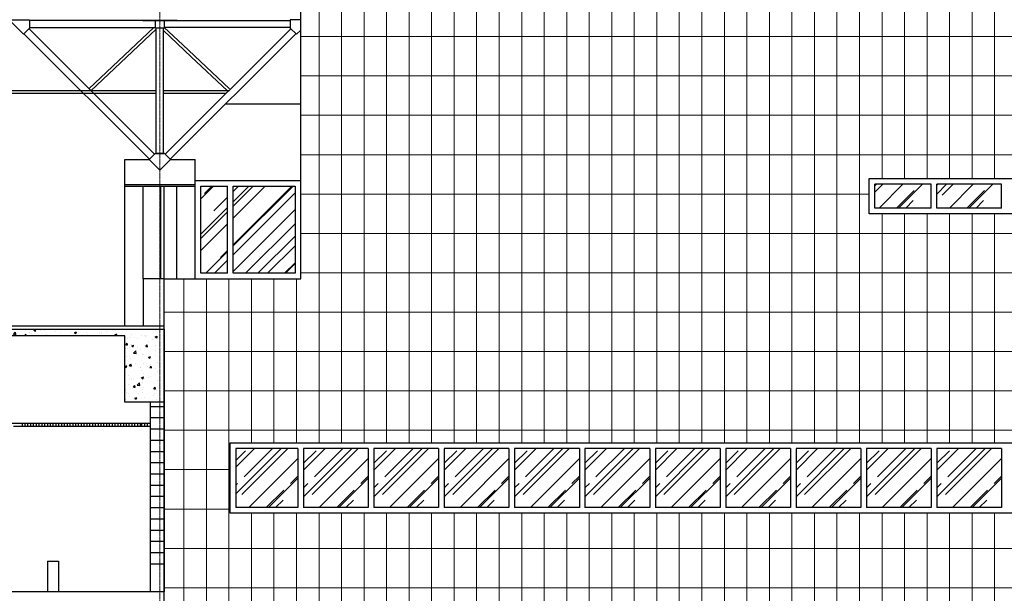
# Model space of a CAD drawing. Units: centimetres. Extents: x 78233 to 181930, y -43177 to -11505.
# Drawn here: x 129577 to 131326, y -19054 to -18034 of the extents above; entities that cross this region are included whole.
import ezdxf

# ---------------------------------------------------------------- set-up
doc = ezdxf.new("R2010")
doc.units = ezdxf.units.CM
doc.header["$LTSCALE"] = 0.7
doc.linetypes.add('ACAD_ISO04W100', pattern=[30.5, 24, -3, 0.5, -3])
doc.linetypes.add('Grid Line', pattern=[2.2225, 1.27, -0.3175, 0.3175, -0.3175])
for name, color, linetype in [('A-COB', 3, 'Continuous'), ('A-PISO', 3, 'Continuous'), ('EIXO', 1, 'ACAD_ISO04W100'), ('EXT_ELEVAÇÃO 01', 4, 'Continuous'), ('EXT_ESQUADRIA EXISTENTE', 2, 'Continuous'), ('EXT_ESQUADRIAS', 1, 'Continuous'), ('EXT_ESTRUTURA', 1, 'Continuous'), ('EXT_HACHURA PILAR', 251, 'Continuous'), ('EXT_HACHURA VIDRO', 252, 'Continuous')]:
    doc.layers.add(name, color=color, linetype=linetype)
doc.layers.add('AMP_HACHURA VIDRO', color=251, linetype='Continuous', lineweight=0)
doc.layers.add('MALHA', color=251, linetype='Continuous', lineweight=9)
doc.layers.add('EXT_GRANITO', color=7, linetype='Continuous', lineweight=0, true_color=0xffbd7a)
pattern_1 = [(45, (14941.705, 6061.37), (42.4264, 113.1371), [750, -100, 250, -50]), (45, (14971.05, 6126.07), (-82.37794, 11.66726), [150, -16.5, 300, -37.5]), (45, (14929.33, 6109.098), (160.15969, 207.53584), [400, -70, 200, -50])]

# ---------------------------------------------------------------- blocks, each defined once
blk = doc.blocks.new('*X73')
at = {"color": 0}
for p, q in [((13417.7, 9274), (13417.7, 9274)), ((13433.7, 9268.7), (13437.2, 9270)), ((13436.2, 9267), (13437.2, 9270)), ((13442.5, 9272), (13442.5, 9272)), ((13444.4, 9272.9), (13444.4, 9272.9)), ((13445.9, 9271.6), (13445.9, 9271.6)), ((13471.1, 9271.8), (13471.1, 9271.8)), ((13473.5, 9270.8), (13473.5, 9270.8)), ((13497.8, 9270.6), (13497.8, 9270.6)), ((13499.2, 9274.4), (13499.2, 9274.4)), ((13512.8, 9271.1), (13512.8, 9271.1)), ((13524.5, 9269.5), (13524.5, 9269.5)), ((13542.3, 9268.3), (13546.2, 9272.4)), ((13546.8, 9267.6), (13546.2, 9272.4)), ((13590.3, 9272.6), (13590.3, 9272.6)), ((13600.7, 9271.4), (13600.7, 9271.4)), ((13602.9, 9274.2), (13602.9, 9274.2)), ((13621.7, 9275.2), (13621.9, 9275.1)), ((13621.9, 9275.1), (13622, 9275.2)), ((13626.7, 9275.1), (13626.7, 9275.1)), ((13648.5, 9273.6), (13648.5, 9273.6)), ((13691.3, 9272.8), (13694.8, 9274.1)), ((13691.3, 9272.8), (13693.8, 9271.1)), ((13693.8, 9271.1), (13694.8, 9274.1)), ((13703.3, 9269.5), (13703.3, 9269.5)), ((13708.8, 9272.4), (13711.2, 9275.2)), ((13708.8, 9272.4), (13711.8, 9272.1)), ((13711.8, 9272.1), (13711.2, 9275.2)), ((13715.8, 9271.1), (13715.8, 9271.1)), ((13728.7, 9272.5), (13728.7, 9272.5)), ((13734.7, 9273.6), (13734.7, 9273.6)), ((13744.7, 9269.2), (13747.1, 9272.1)), ((13747.7, 9269), (13747.1, 9272.1)), ((13763.1, 9268.8), (13766.6, 9270.1)), ((13765.6, 9267.1), (13766.6, 9270.1)), ((13821.4, 9273.8), (13821.4, 9273.8)), ((13830.2, 9269.5), (13830.2, 9269.5)), ((13847.6, 9270.5), (13847.6, 9270.5)), ((13856.2, 9273.3), (13856.2, 9273.3)), ((13858.6, 9275.2), (13860.3, 9275)), ((13860.3, 9275), (13860.3, 9275.2)), ((13879.2, 9274.6), (13879.2, 9274.6)), ((13891.7, 9272.8), (13891.7, 9272.8)), ((13909.2, 9267.4), (13913.1, 9271.4)), ((13913.7, 9266.7), (13913.1, 9271.4)), ((13951.3, 9275.2), (13951.3, 9275.2)), ((13951.3, 9275.2), (13951.4, 9275.2)), ((13958.1, 9270.6), (13958.1, 9270.6)), ((13983.4, 9273.8), (13983.4, 9273.8)), ((13992.1, 9271.5), (13992.1, 9271.5)), ((13998.3, 9270.3), (13998.3, 9270.3)), ((14004.6, 9273.2), (14004.6, 9273.2)), ((14014.7, 9274.8), (14014.7, 9274.8)), ((14020.7, 9272.9), (14024.2, 9274.2)), ((14020.7, 9272.9), (14023.2, 9271.2)), ((14023.2, 9271.2), (14024.2, 9274.2)), ((14041.4, 9273.6), (14041.4, 9273.6)), ((14068.1, 9272.5), (14068.1, 9272.5)), ((14085.6, 9271.4), (14085.6, 9271.4)), ((14092.6, 9268.9), (14096.1, 9270.2)), ((14094.8, 9271.4), (14094.8, 9271.4)), ((14095.1, 9267.2), (14096.1, 9270.2)), ((14099.1, 9275.2), (14099.3, 9275.2)), ((14099.4, 9275.2), (14099.3, 9275.2)), ((14111.3, 9274.9), (14111.3, 9274.9)), ((14117.5, 9270), (14117.5, 9270)), ((14121.5, 9270.2), (14121.5, 9270.2)), ((14132.2, 9272.3), (14134.6, 9275.2)), ((14132.2, 9272.3), (14135.2, 9272.1)), ((14135.2, 9272.1), (14134.6, 9275.2)), ((14136.5, 9272.5), (14136.5, 9272.5)), ((14168.1, 9269.2), (14170.5, 9272.1)), ((14171.1, 9268.9), (14170.5, 9272.1)), ((14171.2, 9270.5), (14171.2, 9270.5)), ((14212.9, 9271.9), (14212.9, 9271.9)), ((14222.8, 9274.7), (14223.3, 9275.2)), ((14222.8, 9274.7), (14227.2, 9274)), ((14227.2, 9274), (14227.1, 9275.2)), ((14241.5, 9269.6), (14241.5, 9269.6)), ((14249.4, 9269.4), (14249.4, 9269.4)), ((14270.7, 9274.6), (14270.7, 9274.6)), ((14276.1, 9266.4), (14280, 9270.5)), ((14280.6, 9265.7), (14280, 9270.5)), ((14280.9, 9273.6), (14280.9, 9273.6)), ((14293.5, 9275.2), (14293.5, 9275.2)), ((14315.1, 9269.5), (14315.1, 9269.5)), ((14340.8, 9273), (14340.8, 9273)), ((14350.1, 9273), (14353.6, 9274.3)), ((14350.1, 9273), (14352.6, 9271.3)), ((14352.6, 9271.3), (14353.6, 9274.3)), ((14377.2, 9272.1), (14377.2, 9272.1)), ((14393.9, 9270.4), (14393.9, 9270.4)), ((14406.4, 9272.1), (14406.4, 9272.1)), ((14422, 9269), (14425.5, 9270.3)), ((14424.5, 9267.3), (14425.5, 9270.3)), ((14425.3, 9274.6), (14425.3, 9274.6)), ((14442.3, 9270), (14442.3, 9270)), ((14468.3, 9273.8), (14468.3, 9273.8)), ((14488.9, 9274.3), (14488.9, 9274.3)), ((14515.6, 9273.2), (14515.6, 9273.2)), ((14522.1, 9275.2), (14522.8, 9275.2)), ((14522.8, 9275.2), (14522.8, 9275.2)), ((14538.2, 9271.5), (14538.2, 9271.5)), ((14542.3, 9272), (14542.3, 9272)), ((14550.1, 9272.3), (14550.1, 9272.3)), ((14555.6, 9272.3), (14558.1, 9275.2)), ((14555.6, 9272.3), (14558.6, 9272)), ((14558.6, 9272), (14558.1, 9275.2)), ((14569, 9270.9), (14569, 9270.9)), ((14570.3, 9271.1), (14570.3, 9271.1)), ((14589.7, 9273.8), (14591.1, 9275.2)), ((14589.7, 9273.8), (14594.1, 9273.1)), ((14591.5, 9269.2), (14593.9, 9272)), ((14594.1, 9273.1), (14593.9, 9275.2)), ((14594.5, 9268.9), (14593.9, 9272)), ((14595.5, 9274.3), (14595.5, 9274.3)), ((14595.7, 9269.8), (14595.7, 9269.8)), ((14620.4, 9271.3), (14620.4, 9271.3)), ((14638.5, 9274.2), (14638.5, 9274.2)), ((14643.1, 9265.5), (14646.9, 9269.5)), ((14647.5, 9264.8), (14647, 9269.5)), ((14665.2, 9273.1), (14665.2, 9273.1)), ((14679.6, 9273.1), (14683.1, 9274.4)), ((14679.6, 9273.1), (14682.1, 9271.4)), ((14682.1, 9271.4), (14683.1, 9274.4)), ((14682.7, 9272.5), (14682.7, 9272.5)), ((14691.9, 9272), (14691.9, 9272)), ((14695.2, 9274.1), (14695.2, 9274.1)), ((14697.8, 9271.9), (14697.8, 9271.9)), ((14718.6, 9270.9), (14718.6, 9270.9)), ((14745.3, 9269.7), (14745.3, 9269.7)), ((14751.4, 9269.1), (14754.9, 9270.4)), ((14753.9, 9267.4), (14754.9, 9270.4)), ((14756.2, 9273.8), (14756.2, 9273.8)), ((14808.1, 9271), (14808.1, 9271)), ((14825, 9272.5), (14825, 9272.5)), ((14827.1, 9273.5), (14827.1, 9273.5)), ((13413.3, 9267), (13413.3, 9267)), ((13414.4, 9267.4), (13414.4, 9267.4)), ((13422.3, 9263.9), (13422.3, 9263.9)), ((13425.3, 9256), (13425.3, 9256)), ((13426.9, 9269.1), (13426.9, 9269.1)), ((13428.3, 9267.3), (13428.3, 9267.3)), ((13428.8, 9259.9), (13431.2, 9262.7)), ((13428.8, 9259.9), (13431.8, 9259.6)), ((13431.8, 9259.6), (13431.3, 9262.7)), ((13433.7, 9268.7), (13436.2, 9267)), ((13447.5, 9267.1), (13447.5, 9267.1)), ((13454.5, 9261), (13454.5, 9261)), ((13455, 9266.2), (13455, 9266.2)), ((13464.3, 9256), (13464.3, 9256)), ((13464.7, 9256.7), (13465.7, 9258)), ((13464.7, 9256.7), (13465.7, 9256.6)), ((13481.7, 9265), (13481.7, 9265)), ((13483.6, 9266), (13483.6, 9266)), ((13505.5, 9264.7), (13509, 9266)), ((13505.5, 9264.7), (13507.7, 9263.2)), ((13508.1, 9263.2), (13509, 9266)), ((13508.4, 9263.9), (13508.4, 9263.9)), ((13527.3, 9264.3), (13527.3, 9264.3)), ((13539.8, 9265.9), (13539.8, 9265.9)), ((13542.3, 9268.3), (13546.8, 9267.6)), ((13549.8, 9264.7), (13549.8, 9264.7)), ((13551.2, 9268.4), (13551.2, 9268.4)), ((13558.8, 9268.4), (13558.8, 9268.4)), ((13575.5, 9268.2), (13575.5, 9268.2)), ((13577.9, 9267.3), (13577.9, 9267.3)), ((13590.2, 9263.6), (13590.2, 9263.6)), ((13598.7, 9263.2), (13599.6, 9264.1)), ((13599.7, 9263.2), (13599.6, 9264.1)), ((13604.6, 9266.1), (13604.6, 9266.1)), ((13619.4, 9268.6), (13619.4, 9268.6)), ((13631.3, 9265), (13631.3, 9265)), ((13658, 9263.9), (13658, 9263.9)), ((13671.7, 9265.3), (13671.7, 9265.3)), ((13677, 9265.2), (13677, 9265.2)), ((13703, 9269), (13703, 9269)), ((13744.7, 9269.2), (13747.7, 9269)), ((13763.1, 9268.8), (13765.6, 9267.1)), ((13763.1, 9263.8), (13763.1, 9263.8)), ((13780.5, 9266.1), (13782.9, 9269)), ((13780.5, 9266.1), (13783.5, 9265.8)), ((13783.5, 9265.8), (13782.9, 9269)), ((13792.3, 9268.8), (13792.3, 9268.8)), ((13804.9, 9266.3), (13804.9, 9266.3)), ((13816.2, 9266.3), (13816.2, 9266.3)), ((13816.6, 9263.2), (13818.8, 9265.8)), ((13819.3, 9263.2), (13818.8, 9265.8)), ((13828.7, 9268), (13828.7, 9268)), ((13835, 9264.8), (13838.5, 9266.1)), ((13835, 9264.8), (13837.3, 9263.2)), ((13837.5, 9263.2), (13838.5, 9266.1)), ((13862.6, 9267.8), (13862.6, 9267.8)), ((13906.5, 9263.3), (13906.5, 9263.3)), ((13909.2, 9267.4), (13913.7, 9266.7)), ((13932.5, 9267.1), (13932.5, 9267.1)), ((13941.6, 9264.9), (13941.6, 9264.9)), ((13960.5, 9267.4), (13960.5, 9267.4)), ((13969.1, 9265.3), (13969.1, 9265.3)), ((14034.4, 9264.4), (14034.4, 9264.4)), ((14059.7, 9267.6), (14059.7, 9267.6)), ((14073.4, 9264.2), (14073.4, 9264.2)), ((14092.6, 9268.9), (14095, 9267.2)), ((14105, 9268.4), (14105, 9268.4)), ((14142, 9265.5), (14142, 9265.5)), ((14148.1, 9269.1), (14148.1, 9269.1)), ((14161.9, 9265.2), (14161.9, 9265.2)), ((14164.4, 9264.9), (14167.9, 9266.2)), ((14164.4, 9264.9), (14166.8, 9263.2)), ((14166.9, 9263.2), (14167.9, 9266.2)), ((14168.1, 9269.2), (14171.1, 9268.9)), ((14174.8, 9268), (14174.8, 9268)), ((14187.6, 9268.7), (14187.6, 9268.7)), ((14201.5, 9266.9), (14201.5, 9266.9)), ((14203.9, 9266.1), (14206.4, 9268.9)), ((14203.9, 9266.1), (14206.9, 9265.8)), ((14206.9, 9265.8), (14206.4, 9268.9)), ((14212.3, 9264.6), (14212.3, 9264.6)), ((14217.9, 9265.3), (14217.9, 9265.3)), ((14228.2, 9265.7), (14228.2, 9265.7)), ((14230.4, 9266.9), (14230.4, 9266.9)), ((14240.1, 9263.2), (14242.2, 9265.8)), ((14242.7, 9263.2), (14242.2, 9265.8)), ((14254.9, 9264.6), (14254.9, 9264.6)), ((14276.1, 9266.4), (14280.6, 9265.7)), ((14281.6, 9263.5), (14281.6, 9263.5)), ((14289.2, 9265.7), (14289.2, 9265.7)), ((14343.3, 9263.8), (14343.3, 9263.8)), ((14348.1, 9267.1), (14348.1, 9267.1)), ((14362.3, 9266.3), (14362.3, 9266.3)), ((14391.4, 9263.3), (14391.4, 9263.3)), ((14417.1, 9266.8), (14417.1, 9266.8)), ((14422, 9269), (14424.5, 9267.3)), ((14493.9, 9265), (14497.4, 9266.3)), ((14493.9, 9265), (14496.3, 9263.3)), ((14496.3, 9263.3), (14497.4, 9266.3)), ((14506.8, 9267.3), (14506.8, 9267.3)), ((14518.6, 9263.9), (14518.6, 9263.9)), ((14519.3, 9269), (14519.3, 9269)), ((14521, 9267.3), (14521, 9267.3)), ((14544.6, 9267.6), (14544.6, 9267.6)), ((14591.3, 9266.3), (14591.3, 9266.3)), ((14591.5, 9269.2), (14594.5, 9268.9)), ((14619.7, 9264.2), (14619.7, 9264.2)), ((14622.4, 9268.6), (14622.4, 9268.6)), ((14627.4, 9266), (14629.8, 9268.9)), ((14627.4, 9266), (14630.4, 9265.8)), ((14630.4, 9265.8), (14629.8, 9268.9)), ((14632.2, 9265.8), (14632.2, 9265.8)), ((14643.1, 9265.5), (14647.5, 9264.8)), ((14646.6, 9265), (14646.6, 9265)), ((14649.1, 9267.5), (14649.1, 9267.5)), ((14651.1, 9268.3), (14651.1, 9268.3)), ((14663.5, 9263.2), (14665.6, 9265.8)), ((14666.1, 9263.2), (14665.6, 9265.7)), ((14671.8, 9268.2), (14671.8, 9268.2)), ((14675.8, 9266.4), (14675.8, 9266.4)), ((14697.8, 9263.8), (14697.8, 9263.8)), ((14702.5, 9265.3), (14702.5, 9265.3)), ((14727, 9268.8), (14727, 9268.8)), ((14729.1, 9264.1), (14729.1, 9264.1)), ((14751.4, 9269.1), (14753.9, 9267.4)), ((14764, 9265.2), (14764, 9265.2)), ((14772, 9268.6), (14772, 9268.6)), ((14774.1, 9265.7), (14774.1, 9265.7)), ((14795.6, 9269.4), (14795.6, 9269.4)), ((14798.7, 9267.5), (14798.7, 9267.5)), ((14799.7, 9269.3), (14799.7, 9269.3)), ((14823.3, 9265.1), (14826.8, 9266.4)), ((14823.3, 9265.1), (14825.8, 9263.4)), ((14825.4, 9266.3), (14825.4, 9266.3)), ((14825.8, 9263.4), (14826.8, 9266.4)), ((14841.6, 9259), (14841.6, 9259)), ((14845.5, 9257.9), (14845.5, 9257.9)), ((14850.4, 9259.6), (14850.4, 9259.6)), ((14852.1, 9265.2), (14852.1, 9265.2)), ((14858, 9259.6), (14858, 9259.6)), ((14862.6, 9258.5), (14862.6, 9258.5)), ((14870.7, 9264), (14870.7, 9264)), ((14876, 9263.1), (14876, 9263.1)), ((14876.9, 9262.1), (14876.9, 9262.1)), ((14878.8, 9264.1), (14878.8, 9264.1)), ((14882.7, 9253), (14882.7, 9253)), ((14889.3, 9257.4), (14889.3, 9257.4)), ((14895.1, 9261.1), (14898.6, 9262.4)), ((14895.1, 9261.1), (14897.6, 9259.4)), ((14897.6, 9259.4), (14898.7, 9262.4)), ((13413.8, 9249.3), (13413.8, 9249.3)), ((13421.7, 9247.2), (13421.7, 9247.2)), ((13432.7, 9251.8), (13432.7, 9251.8)), ((13434.5, 9247.5), (13434.5, 9247.5)), ((13444.4, 9238.5), (13444.4, 9238.5)), ((13446.9, 9250.4), (13446.9, 9250.4)), ((13451.1, 9236.3), (13451.1, 9236.3)), ((13461.2, 9246.3), (13461.2, 9246.3)), ((13463.5, 9248.5), (13465.7, 9249.4)), ((13463.5, 9248.5), (13465.7, 9247.1)), ((13463.6, 9237.9), (13463.6, 9237.9)), ((14842.1, 9239.8), (14842.1, 9239.8)), ((14842.5, 9247.2), (14845, 9250.1)), ((14842.5, 9247.2), (14845.5, 9246.9)), ((14844.9, 9239.9), (14844.9, 9239.9)), ((14845.5, 9246.9), (14845, 9250.1)), ((14849.7, 9242.9), (14849.7, 9242.9)), ((14853.1, 9245), (14856.6, 9246.3)), ((14853.1, 9245), (14855.6, 9243.3)), ((14853.5, 9248), (14853.5, 9248)), ((14855.6, 9243.3), (14856.6, 9246.3)), ((14856.5, 9232.4), (14860.4, 9236.4)), ((14861, 9231.7), (14860.4, 9236.4)), ((14863.8, 9242.4), (14863.8, 9242.4)), ((14868.8, 9238.7), (14868.8, 9238.7)), ((14875.4, 9246.4), (14875.4, 9246.4)), ((14878.4, 9244.1), (14880.8, 9246.9)), ((14878.4, 9244.1), (14881.4, 9243.8)), ((14881.4, 9243.8), (14880.8, 9246.9)), ((14895.4, 9246.5), (14895.4, 9246.5)), ((14895.5, 9237.5), (14895.5, 9237.5)), ((13415.3, 9233.5), (13415.3, 9233.5)), ((13419.5, 9232.1), (13419.5, 9232.1)), ((13421.1, 9230.6), (13421.1, 9230.6)), ((13421.5, 9232.4), (13425, 9233.8)), ((13421.5, 9232.4), (13424, 9230.7)), ((13424, 9230.7), (13425, 9233.7)), ((13424.8, 9221.9), (13424.8, 9221.9)), ((13435.8, 9222.3), (13438.2, 9225.1)), ((13435.8, 9222.3), (13438.8, 9222)), ((13438.8, 9222), (13438.2, 9225.1)), ((13442.2, 9227.9), (13446.1, 9232)), ((13442.2, 9227.9), (13446.7, 9227.2)), ((13445.7, 9217.2), (13445.7, 9217.2)), ((13446.7, 9227.2), (13446.1, 9232)), ((13446.3, 9233.8), (13446.3, 9233.8)), ((13450.5, 9218.2), (13450.5, 9218.2)), ((13451.4, 9220.8), (13451.4, 9220.8)), ((14843.5, 9225.5), (14843.5, 9225.5)), ((14849.1, 9226.3), (14849.1, 9226.3)), ((14850.6, 9222.6), (14850.6, 9222.6)), ((14856.5, 9232.4), (14860.9, 9231.7)), ((14872.6, 9230.5), (14872.6, 9230.5)), ((14874.8, 9229.8), (14874.8, 9229.8)), ((14882.2, 9226.8), (14882.2, 9226.8)), ((14883, 9224.8), (14886.5, 9226.2)), ((14883, 9224.8), (14885.5, 9223.2)), ((14885.5, 9223.1), (14886.5, 9226.2)), ((14894.7, 9228.4), (14894.7, 9228.4)), ((13408.6, 9216.3), (13408.6, 9216.3)), ((13413.2, 9203.7), (13413.2, 9203.7)), ((13420.5, 9213.9), (13420.5, 9213.9)), ((13435.3, 9215.2), (13435.3, 9215.2)), ((13438, 9216.5), (13438, 9216.5)), ((13442.4, 9208.7), (13442.4, 9208.7)), ((13445.1, 9200.5), (13445.1, 9200.5)), ((13451.4, 9212.3), (13454.9, 9213.6)), ((13451.4, 9212.3), (13453.9, 9210.6)), ((13453.9, 9210.6), (13454.9, 9213.6)), ((13456.3, 9201), (13456.3, 9201)), ((13462, 9214.1), (13462, 9214.1)), ((14841, 9208.7), (14844.5, 9210.1)), ((14841, 9208.7), (14843.5, 9207)), ((14842.9, 9207.5), (14842.9, 9207.5)), ((14843.5, 9207), (14844.5, 9210)), ((14848.5, 9209.6), (14848.5, 9209.6)), ((14849.5, 9209.6), (14851.9, 9212.5)), ((14849.5, 9209.6), (14852.5, 9209.3)), ((14852.5, 9209.3), (14851.9, 9212.5)), ((14859.1, 9213.1), (14859.1, 9213.1)), ((14869.1, 9207.1), (14869.1, 9207.1)), ((14869.6, 9206.4), (14869.6, 9206.4)), ((14870.6, 9200.7), (14870.6, 9200.7)), ((14874.2, 9213.1), (14874.2, 9213.1)), ((14881.6, 9208.7), (14881.6, 9208.7)), ((14885.3, 9206.5), (14887.8, 9209.3)), ((14885.3, 9206.5), (14888.3, 9206.2)), ((14885.8, 9212), (14885.8, 9212)), ((14888.3, 9206.2), (14887.8, 9209.3)), ((14896.3, 9205.3), (14896.3, 9205.3)), ((14898.9, 9199.7), (14898.9, 9199.7)), ((14899.5, 9216.3), (14899.5, 9216.3)), ((13408.2, 9189.4), (13409.3, 9190.7)), ((13408.2, 9187.7), (13409.8, 9187.5)), ((13409.8, 9187.5), (13409.3, 9190.7)), ((13409.4, 9196.1), (13412.9, 9197.5)), ((13409.4, 9196.1), (13411.8, 9194.5)), ((13411.8, 9194.5), (13412.9, 9197.5)), ((13414.8, 9196.5), (13414.8, 9196.5)), ((13419.9, 9197.3), (13419.9, 9197.3)), ((13424.8, 9196.8), (13424.8, 9196.8)), ((13425.2, 9192.7), (13425.2, 9192.7)), ((13437.3, 9198.5), (13437.3, 9198.5)), ((13441.5, 9195.4), (13441.5, 9195.4)), ((13442.7, 9184.7), (13445.1, 9187.5)), ((13442.7, 9184.7), (13445.7, 9184.4)), ((13444.5, 9183.9), (13444.5, 9183.9)), ((13445.7, 9184.4), (13445.1, 9187.5)), ((13454.3, 9197.7), (13454.3, 9197.7)), ((14841.4, 9195.7), (14841.4, 9195.7)), ((14847.9, 9193), (14847.9, 9193)), ((14849.1, 9187.7), (14849.1, 9187.7)), ((14853.4, 9184.7), (14853.4, 9184.7)), ((14855.9, 9187.4), (14855.9, 9187.4)), ((14868.4, 9189), (14868.4, 9189)), ((14870.8, 9188.6), (14874.3, 9189.9)), ((14870.8, 9188.6), (14873.3, 9186.9)), ((14873.3, 9186.9), (14874.3, 9189.9)), ((14873.6, 9196.5), (14873.6, 9196.5)), ((14875.8, 9186.6), (14875.8, 9186.6)), ((14882.6, 9189.7), (14882.6, 9189.7)), ((14887.4, 9191.5), (14887.4, 9191.5)), ((14898.2, 9183.1), (14898.2, 9183.1)), ((13411.7, 9177.1), (13411.7, 9177.1)), ((13415.1, 9170.2), (13415.1, 9170.2)), ((13419.3, 9180.7), (13419.3, 9180.7)), ((13424.2, 9178.8), (13424.2, 9178.8)), ((13431.8, 9169.8), (13431.8, 9169.8)), ((13439.2, 9176), (13442.7, 9177.4)), ((13439.2, 9176), (13441.7, 9174.3)), ((13441.7, 9174.3), (13442.7, 9177.4)), ((13443.1, 9181.2), (13443.1, 9181.2)), ((13443.9, 9167.2), (13443.9, 9167.2)), ((13444.3, 9175.2), (13444.3, 9175.2)), ((13448.9, 9170.9), (13452.8, 9175)), ((13448.9, 9170.9), (13453.3, 9170.2)), ((13453.3, 9170.2), (13452.8, 9175)), ((13458.5, 9168.7), (13458.5, 9168.7)), ((13461.5, 9165.7), (13461.5, 9165.7)), ((14842.8, 9167.6), (14842.8, 9167.6)), ((14847.3, 9176.3), (14847.3, 9176.3)), ((14855.3, 9169.3), (14855.3, 9169.3)), ((14856.4, 9172), (14858.8, 9174.9)), ((14856.4, 9172), (14859.4, 9171.7)), ((14859.4, 9171.7), (14858.8, 9174.8)), ((14863.1, 9175.4), (14867, 9179.5)), ((14863.1, 9175.4), (14867.6, 9174.7)), ((14867.6, 9174.7), (14867, 9179.4)), ((14872.5, 9167.2), (14872.5, 9167.2)), ((14873, 9179.9), (14873, 9179.9)), ((14874.2, 9171.8), (14874.2, 9171.8)), ((14892.3, 9168.8), (14894.7, 9171.7)), ((14892.3, 9168.8), (14895.3, 9168.6)), ((14895.3, 9168.6), (14894.7, 9171.7)), ((14897.6, 9166.4), (14897.6, 9166.4)), ((13411, 9159), (13411, 9159)), ((13413.8, 9150.2), (13416.2, 9153.1)), ((13413.8, 9150.2), (13416.8, 9149.9)), ((13415.6, 9164.2), (13415.6, 9164.2)), ((13416.8, 9149.9), (13416.2, 9153)), ((13418, 9147.4), (13418, 9147.4)), ((13418.6, 9164), (13418.6, 9164)), ((13430, 9161.5), (13430, 9161.5)), ((13442.3, 9163.1), (13442.3, 9163.1)), ((13443.3, 9150.6), (13443.3, 9150.6)), ((13449.6, 9147), (13452.1, 9149.9)), ((13449.6, 9147), (13452.6, 9146.8)), ((13452.6, 9146.8), (13452.1, 9149.9)), ((13460.9, 9147.6), (13460.9, 9147.6)), ((14842.1, 9149.6), (14842.1, 9149.6)), ((14843.3, 9162.2), (14843.3, 9162.2)), ((14846.7, 9159.7), (14846.7, 9159.7)), ((14849.9, 9155.4), (14849.9, 9155.4)), ((14858.6, 9152.3), (14862.1, 9153.7)), ((14858.6, 9152.3), (14861.1, 9150.6)), ((14861.1, 9150.6), (14862.2, 9153.7)), ((14861.1, 9152.1), (14861.1, 9152.1)), ((14866.1, 9161), (14866.1, 9161)), ((14872.4, 9163.2), (14872.4, 9163.2)), ((14876.6, 9154.3), (14876.6, 9154.3)), ((14892.6, 9156.2), (14892.6, 9156.2)), ((14892.8, 9159.9), (14892.8, 9159.9)), ((14897, 9149.8), (14897, 9149.8)), ((13442.2, 9145.4), (13442.2, 9145.4)), ((13448.4, 9146), (13448.4, 9146)), ((14871.8, 9146.6), (14871.8, 9146.6))]:
    blk.add_line(p, q, dxfattribs=at)
blk = doc.blocks.new('EIXOOOOOS')
at = {"layer": 'MALHA', "linetype": 'Grid Line'}
blk.add_line((10444.7, -3097.5), (10444.7, -55), dxfattribs=at)
blk = doc.blocks.new('A$C4A230FC6')
at = {"layer": 'EXT_GRANITO', "linetype": 'Continuous'}
h = blk.add_hatch(dxfattribs=at)
h.set_pattern_fill('_USER', color=256, scale=40, angle=90, style=0, pattern_type=0)
h.set_pattern_definition([(90, (19548.96, 160.93), (40, 2e-15), [])])
h.paths.add_polyline_path([(14487.2, 1130.9), (14487.2, 1068.4), (16096.2, 1068.4), (16096.2, 1130.9)], flags=16)
h.paths.add_polyline_path([(12092.1, 660.9), (12092.1, 535.9), (14967.2, 535.9), (15471.8, 535.9), (15471.8, 598.4), (16466.8, 598.4), (16466.8, 660.9)], flags=16)
h.paths.add_polyline_path([(13966.8, 1130.9), (13217.2, 1130.9), (13217.2, 1068.1), (13966.8, 1068.4)], flags=16)
edge = h.paths.add_edge_path(flags=16)
edge.add_arc((14217.2, 943.4), 152, 0, 360)
h.paths.add_polyline_path([(16532.2, 491.1), (16532.2, 160.9), (11974.7, 160.9), (11974.7, 952.6), (12217.2, 952.6), (12217.2, 1577.4), (16532.2, 1577.4)])
h = blk.add_hatch(dxfattribs=at)
h.set_pattern_fill('_USER', color=256, scale=70, style=0, pattern_type=0)
h.set_pattern_definition([(180, (19588.796, -5393.88), (0, 70), [])])
h.paths.add_polyline_path([(14487.2, 1130.9), (14487.2, 1068.4), (16096.2, 1068.4), (16096.2, 1130.9)], flags=16)
h.paths.add_polyline_path([(12092.1, 660.9), (12092.1, 535.9), (14967.2, 535.9), (15471.8, 535.9), (15471.8, 598.4), (16466.8, 598.4), (16466.8, 660.9)], flags=16)
h.paths.add_polyline_path([(13962.2, 1130.9), (13227, 1130.9), (13227.2, 1068.1), (13962.2, 1068.4)], flags=16)
edge = h.paths.add_edge_path(flags=16)
edge.add_arc((14217.2, 943.4), 152, 0, 360)
h.paths.add_polyline_path([(16532.2, 491.1), (16532.2, 160.9), (11974.7, 160.9), (11974.7, 952.6), (12217.2, 952.6), (12217.2, 1577.4), (16532.2, 1577.4)])
at = {"layer": 'EXT_HACHURA VIDRO', "linetype": 'Continuous'}
h = blk.add_hatch(dxfattribs=at)
h.set_pattern_fill('AR-RROOF', color=252, scale=50, angle=45, style=0)
h.set_pattern_definition([(45, (12841.347, 1078.347), (42.4264, 113.137), [750, -100, 250, -50]), (45, (12870.69, 1143.05), (-82.378, 11.667), [150, -16.5, 300, -37.5]), (45, (12828.973, 1126.076), (160.1597, 207.5358), [400, -70, 200, -50])])
h.paths.add_polyline_path([(13337.2, 1078.3), (13237, 1078.3), (13237, 1120.9), (13337.2, 1120.8)])
h = blk.add_hatch(dxfattribs=at)
h.set_pattern_fill('AR-RROOF', color=252, scale=50, angle=45, style=0)
h.set_pattern_definition([(45, (12966.347, 1078.347), (42.4264, 113.137), [750, -100, 250, -50]), (45, (12995.69, 1143.05), (-82.378, 11.667), [150, -16.5, 300, -37.5]), (45, (12953.973, 1126.076), (160.1597, 207.5358), [400, -70, 200, -50])])
h.paths.add_polyline_path([(13462.2, 1078.3), (13347.2, 1078.3), (13347.2, 1120.8), (13462.2, 1120.8)])
h = blk.add_hatch(dxfattribs=at)
h.set_pattern_fill('AR-RROOF', color=252, scale=50, angle=45, style=0)
h.set_pattern_definition(pattern_1)
h.paths.add_polyline_path([(12087.2, 962.6), (12039.7, 962.6), (12039.7, 1117.6), (12087.2, 1117.6)])
h = blk.add_hatch(dxfattribs=at)
h.set_pattern_fill('AR-RROOF', color=252, scale=50, angle=45, style=0)
h.set_pattern_definition(pattern_1)
h.paths.add_polyline_path([(12097.2, 962.6), (12207.2, 962.6), (12207.2, 1117.6), (12097.2, 1117.6)])
h = blk.add_hatch(dxfattribs=at)
h.set_pattern_fill('AR-RROOF', color=252, scale=50, angle=45, style=0)
h.set_pattern_definition([(45, (11722.007, 545.89), (42.4264, 113.137), [750, -100, 250, -50]), (45, (11751.35, 610.59), (-82.378, 11.667), [150, -16.5, 300, -37.5]), (45, (11709.633, 593.622), (160.1597, 207.5358), [400, -70, 200, -50])])
h.paths.add_polyline_path([(12212.2, 545.9), (12102.1, 545.9), (12102.1, 650.9), (12212.2, 650.9)])
h = blk.add_hatch(dxfattribs=at)
h.set_pattern_fill('AR-RROOF', color=252, scale=50, angle=45, style=0)
h.set_pattern_definition([(45, (11847.007, 545.89), (42.4264, 113.137), [750, -100, 250, -50]), (45, (11876.35, 610.59), (-82.378, 11.667), [150, -16.5, 300, -37.5]), (45, (11834.633, 593.622), (160.1597, 207.5358), [400, -70, 200, -50])])
h.paths.add_polyline_path([(12337.2, 545.9), (12222.2, 545.9), (12222.2, 650.9), (12337.2, 650.9)])
h = blk.add_hatch(dxfattribs=at)
h.set_pattern_fill('AR-RROOF', color=252, scale=50, angle=45, style=0)
h.set_pattern_definition([(45, (11972.007, 545.89), (42.4264, 113.137), [750, -100, 250, -50]), (45, (12001.35, 610.59), (-82.378, 11.667), [150, -16.5, 300, -37.5]), (45, (11959.633, 593.622), (160.1597, 207.5358), [400, -70, 200, -50])])
h.paths.add_polyline_path([(12462.2, 545.9), (12347.2, 545.9), (12347.2, 650.9), (12462.2, 650.9)])
h = blk.add_hatch(dxfattribs=at)
h.set_pattern_fill('AR-RROOF', color=252, scale=50, angle=45, style=0)
h.set_pattern_definition([(45, (12097.007, 545.89), (42.4264, 113.137), [750, -100, 250, -50]), (45, (12126.35, 610.59), (-82.378, 11.667), [150, -16.5, 300, -37.5]), (45, (12084.633, 593.622), (160.1597, 207.5358), [400, -70, 200, -50])])
h.paths.add_polyline_path([(12587.2, 545.9), (12472.2, 545.9), (12472.2, 650.9), (12587.2, 650.9)])
h = blk.add_hatch(dxfattribs=at)
h.set_pattern_fill('AR-RROOF', color=252, scale=50, angle=45, style=0)
h.set_pattern_definition([(45, (12222.007, 545.89), (42.4264, 113.137), [750, -100, 250, -50]), (45, (12251.35, 610.59), (-82.378, 11.667), [150, -16.5, 300, -37.5]), (45, (12209.633, 593.622), (160.1597, 207.5358), [400, -70, 200, -50])])
h.paths.add_polyline_path([(12712.2, 545.9), (12597.2, 545.9), (12597.2, 650.9), (12712.2, 650.9)])
h = blk.add_hatch(dxfattribs=at)
h.set_pattern_fill('AR-RROOF', color=252, scale=50, angle=45, style=0)
h.set_pattern_definition([(45, (12347.007, 545.89), (42.4264, 113.137), [750, -100, 250, -50]), (45, (12376.35, 610.59), (-82.378, 11.667), [150, -16.5, 300, -37.5]), (45, (12334.633, 593.622), (160.1597, 207.5358), [400, -70, 200, -50])])
h.paths.add_polyline_path([(12837.2, 545.9), (12722.2, 545.9), (12722.2, 650.9), (12837.2, 650.9)])
h = blk.add_hatch(dxfattribs=at)
h.set_pattern_fill('AR-RROOF', color=252, scale=50, angle=45, style=0)
h.set_pattern_definition([(45, (12472.007, 545.89), (42.4264, 113.137), [750, -100, 250, -50]), (45, (12501.35, 610.59), (-82.378, 11.667), [150, -16.5, 300, -37.5]), (45, (12459.633, 593.622), (160.1597, 207.5358), [400, -70, 200, -50])])
h.paths.add_polyline_path([(12962.2, 545.9), (12847.2, 545.9), (12847.2, 650.9), (12962.2, 650.9)])
h = blk.add_hatch(dxfattribs=at)
h.set_pattern_fill('AR-RROOF', color=252, scale=50, angle=45, style=0)
h.set_pattern_definition([(45, (12597.007, 545.89), (42.4264, 113.137), [750, -100, 250, -50]), (45, (12626.35, 610.59), (-82.378, 11.667), [150, -16.5, 300, -37.5]), (45, (12584.633, 593.622), (160.1597, 207.5358), [400, -70, 200, -50])])
h.paths.add_polyline_path([(13087.2, 545.9), (12972.2, 545.9), (12972.2, 650.9), (13087.2, 650.9)])
h = blk.add_hatch(dxfattribs=at)
h.set_pattern_fill('AR-RROOF', color=252, scale=50, angle=45, style=0)
h.set_pattern_definition([(45, (12722.007, 545.89), (42.4264, 113.137), [750, -100, 250, -50]), (45, (12751.35, 610.59), (-82.378, 11.667), [150, -16.5, 300, -37.5]), (45, (12709.633, 593.622), (160.1597, 207.5358), [400, -70, 200, -50])])
h.paths.add_polyline_path([(13212.2, 545.9), (13097.2, 545.9), (13097.2, 650.9), (13212.2, 650.9)])
h = blk.add_hatch(dxfattribs=at)
h.set_pattern_fill('AR-RROOF', color=252, scale=50, angle=45, style=0)
h.set_pattern_definition([(45, (12847.007, 545.89), (42.4264, 113.137), [750, -100, 250, -50]), (45, (12876.35, 610.59), (-82.378, 11.667), [150, -16.5, 300, -37.5]), (45, (12834.633, 593.622), (160.1597, 207.5358), [400, -70, 200, -50])])
h.paths.add_polyline_path([(13337.2, 545.9), (13222.2, 545.9), (13222.2, 650.9), (13337.2, 650.9)])
h = blk.add_hatch(dxfattribs=at)
h.set_pattern_fill('AR-RROOF', color=252, scale=50, angle=45, style=0)
h.set_pattern_definition([(45, (12972.007, 545.89), (42.4264, 113.137), [750, -100, 250, -50]), (45, (13001.35, 610.59), (-82.378, 11.667), [150, -16.5, 300, -37.5]), (45, (12959.633, 593.622), (160.1597, 207.5358), [400, -70, 200, -50])])
h.paths.add_polyline_path([(13462.2, 545.9), (13347.2, 545.9), (13347.2, 650.9), (13462.2, 650.9)])
at = {"layer": 'A-COB', "linetype": 'Continuous'}
for p, q in [((11997.7, 1412.1, -4.1), (11735.6, 1412.1, -4.1)), ((11956.4, 1399.4, -4.1), (11840.7, 1290.6, -4.1)), ((11936.7, 1412.1, -4.1), (12198.8, 1412.1, -4.1)), ((11948.7, 1165.3, -4.1), (11725.7, 1388.3, -4.1)), ((11948.7, 1165.3, -4.1), (11725.7, 1388.3, -4.1)), ((11957.7, 1174.3, -4.1), (11734.7, 1397.3, -4.1)), ((11957.7, 1174.3, -4.1), (11734.7, 1397.3, -4.1)), ((11960.8, 1396.7, -4.1), (11844.4, 1287.1, -4.1)), ((11960.8, 1175.5, -4.1), (11960.8, 1398.2, -4.1)), ((11973.5, 1175.5, -4.1), (11973.5, 1398.2, -4.1)), ((11976.6, 1174.3, -4.1), (12199.7, 1397.3, -4.1)), ((11976.6, 1174.3, -4.1), (12199.7, 1397.3, -4.1)), ((11985.6, 1165.3, -4.1), (12208.6, 1388.3, -4.1)), ((11985.6, 1165.3, -4.1), (12208.6, 1388.3, -4.1)), ((12007.8, 1368.6, -4.1), (12090.7, 1290.6, -4.1)), ((12022.9, 1347.5, -4.1), (12087.1, 1287.1, -4.1)), ((12217.2, 1263.4, -4.1), (12083.7, 1263.4, -4.1)), ((11904.7, 1117.2, -4.1), (11904.7, 1164.7, -4.1)), ((11904.7, 1164.7, -4.1), (11948.2, 1164.7, -4.1)), ((11986.1, 1164.7, -4.1), (12029.7, 1164.7, -4.1)), ((12029.7, 1117.2, -4.1), (12029.7, 1164.7, -4.1))]:
    blk.add_line(p, q, dxfattribs=at)
at = {"layer": 'A-COB', "color": 3, "linetype": 'Continuous'}
for p, q in [((11974.8, 1399.7, -4.1), (12007.8, 1368.6, -4.1)), ((11973.5, 1394, -4.1), (12022.9, 1347.5, -4.1))]:
    blk.add_line(p, q, dxfattribs=at)
at = {"layer": 'A-COB', "linetype": 'Continuous', "elevation": -4.1}
blk.add_lwpolyline([(11703.1, 1413.4), (11735.6, 1413.4), (11735.6, 1398.2), (11724.8, 1387.4), (11702.1, 1410.1)], close=True, dxfattribs=at)
for points in [[(11735.6, 1399.4), (11959.5, 1399.4)], [(12198.8, 1399.4), (11974.8, 1399.4)], [(12217.2, 1413.4), (12198.8, 1413.4), (12198.8, 1398.2), (12209.5, 1387.4), (12217.2, 1395)], [(11960.8, 1287.1), (11217.2, 1287.1)], [(11960.8, 1282.1), (11217.2, 1282.1)], [(12089.5, 1287.1), (11973.5, 1287.1)], [(12084.5, 1282.1), (11973.5, 1282.1)], [(11967.2, 1145.8), (11948.2, 1164.7), (11958.9, 1175.5), (11974.2, 1175.5), (11974.2, 1175.5)], [(11967.2, 1145.8), (11986.1, 1164.7), (11975.4, 1175.5), (11960.2, 1175.5), (11960.2, 1175.5)]]:
    blk.add_lwpolyline(points, dxfattribs=at)
at = {"layer": 'A-COB', "color": 3, "linetype": 'Continuous', "elevation": -4.1}
blk.add_lwpolyline([(11974.8, 1412.1), (11974.8, 1398.2), (11959.5, 1398.2), (11959.5, 1412.1)], dxfattribs=at)
at = {"layer": 'A-PISO', "linetype": 'Continuous', "elevation": -4.1}
blk.add_lwpolyline([(11974.7, 863.4), (11974.7, 868.4), (10829.3, 868.4)], dxfattribs=at)
at = {"layer": 'A-PISO', "elevation": -4.1}
blk.add_lwpolyline([(11974.7, 390.9), (11974.7, 395.9), (10459.7, 395.9)], dxfattribs=at)
at = {"layer": 'EXT_ELEVAÇÃO 01', "linetype": 'Continuous', "elevation": -4.1}
blk.add_lwpolyline([(11974.7, 160.9), (11974.7, 952.6), (12217.2, 952.6), (12217.2, 1577.4), (16532.2, 1577.4), (16532.2, 160.9), (11974.7, 160.9), (11974.7, 160.9)], dxfattribs=at)
at = {"layer": 'EXT_ESQUADRIAS', "color": 1, "linetype": 'Continuous'}
blk.add_line((12029.7, 1127.6, -4.1), (12217.2, 1127.6, -4.1), dxfattribs=at)
at = {"layer": 'EXT_ESQUADRIAS'}
for p, q in [((13237, 1078.3, -4.1), (13237, 1120.9, -4.1)), ((12039.7, 962.6, -4.1), (12039.7, 1117.6, -4.1)), ((12087.2, 962.6, -4.1), (12087.2, 1117.6, -4.1)), ((12097.2, 962.6, -4.1), (12097.2, 1117.6, -4.1)), ((12207.2, 1117.6, -4.1), (12207.2, 962.6, -4.1)), ((12087.2, 962.6, -4.1), (12039.7, 962.6, -4.1)), ((12207.2, 962.6, -4.1), (12097.2, 962.6, -4.1))]:
    blk.add_line(p, q, dxfattribs=at)
at = {"layer": 'EXT_ESQUADRIAS', "linetype": 'Continuous'}
for p, q in [((13337.2, 1120.9, -4.1), (13237, 1120.9, -4.1)), ((13337.2, 1078.3, -4.1), (13337.2, 1120.9, -4.1)), ((13462.2, 1120.9, -4.1), (13347.2, 1120.9, -4.1)), ((13347.2, 1078.3, -4.1), (13347.2, 1120.9, -4.1)), ((13462.2, 1078.3, -4.1), (13462.2, 1120.9, -4.1)), ((11968.7, 952.6, -4.1), (11968.7, 1117.2, -4.1)), ((11974.7, 952.6, -4.1), (11974.7, 1117.2, -4.1)), ((12039.7, 1117.6, -4.1), (12087.2, 1117.6, -4.1)), ((12097.2, 1117.6, -4.1), (12207.2, 1117.6, -4.1)), ((13337.2, 1078.3, -4.1), (13237, 1078.3, -4.1)), ((13462.2, 1078.3, -4.1), (13347.2, 1078.3, -4.1)), ((12102.1, 650.9, -4.1), (12102.1, 545.9, -4.1)), ((12212.2, 650.9, -4.1), (12102.1, 650.9, -4.1)), ((12212.2, 650.9, -4.1), (12212.2, 545.9, -4.1)), ((12337.2, 650.9, -4.1), (12222.2, 650.9, -4.1)), ((12222.2, 650.9, -4.1), (12222.2, 545.9, -4.1)), ((12337.2, 650.9, -4.1), (12337.2, 545.9, -4.1)), ((12347.2, 650.9, -4.1), (12347.2, 545.9, -4.1)), ((12462.2, 650.9, -4.1), (12347.2, 650.9, -4.1)), ((12462.2, 650.9, -4.1), (12462.2, 545.9, -4.1)), ((12472.2, 650.9, -4.1), (12472.2, 545.9, -4.1)), ((12587.2, 650.9, -4.1), (12472.2, 650.9, -4.1)), ((12587.2, 650.9, -4.1), (12587.2, 545.9, -4.1)), ((12597.2, 650.9, -4.1), (12597.2, 545.9, -4.1)), ((12712.2, 650.9, -4.1), (12597.2, 650.9, -4.1)), ((12712.2, 650.9, -4.1), (12712.2, 545.9, -4.1)), ((12722.2, 650.9, -4.1), (12722.2, 545.9, -4.1)), ((12837.2, 650.9, -4.1), (12722.2, 650.9, -4.1)), ((12837.2, 650.9, -4.1), (12837.2, 545.9, -4.1)), ((12847.2, 650.9, -4.1), (12847.2, 545.9, -4.1)), ((12962.2, 650.9, -4.1), (12847.2, 650.9, -4.1)), ((12962.2, 650.9, -4.1), (12962.2, 545.9, -4.1)), ((13087.2, 650.9, -4.1), (12972.2, 650.9, -4.1)), ((12972.2, 650.9, -4.1), (12972.2, 545.9, -4.1)), ((13087.2, 650.9, -4.1), (13087.2, 545.9, -4.1)), ((13097.2, 650.9, -4.1), (13097.2, 545.9, -4.1)), ((13212.2, 650.9, -4.1), (13097.2, 650.9, -4.1)), ((13212.2, 650.9, -4.1), (13212.2, 545.9, -4.1)), ((13222.2, 650.9, -4.1), (13222.2, 545.9, -4.1)), ((13337.2, 650.9, -4.1), (13222.2, 650.9, -4.1)), ((13337.2, 650.9, -4.1), (13337.2, 545.9, -4.1)), ((13347.2, 650.9, -4.1), (13347.2, 545.9, -4.1)), ((13462.2, 650.9, -4.1), (13347.2, 650.9, -4.1)), ((13462.2, 650.9, -4.1), (13462.2, 545.9, -4.1)), ((12212.2, 545.9, -4.1), (12102.1, 545.9, -4.1)), ((12337.2, 545.9, -4.1), (12222.2, 545.9, -4.1)), ((12462.2, 545.9, -4.1), (12347.2, 545.9, -4.1)), ((12587.2, 545.9, -4.1), (12472.2, 545.9, -4.1)), ((12712.2, 545.9, -4.1), (12597.2, 545.9, -4.1)), ((12837.2, 545.9, -4.1), (12722.2, 545.9, -4.1)), ((12962.2, 545.9, -4.1), (12847.2, 545.9, -4.1)), ((13087.2, 545.9, -4.1), (12972.2, 545.9, -4.1)), ((13212.2, 545.9, -4.1), (13097.2, 545.9, -4.1)), ((13337.2, 545.9, -4.1), (13222.2, 545.9, -4.1)), ((13462.2, 545.9, -4.1), (13347.2, 545.9, -4.1))]:
    blk.add_line(p, q, dxfattribs=at)
at = {"layer": 'EXT_ESQUADRIAS', "color": 2, "linetype": 'Continuous', "elevation": -4.1}
for points in [[(13227.2, 1130.9), (13962.2, 1130.9), (13962.2, 1068.4), (13227.2, 1068.1), (13227.2, 1130.9)], [(14967.2, 535.9), (12092.1, 535.9), (12092.1, 660.9), (16466.8, 660.9), (16466.8, 598.4), (15471.8, 598.4), (15471.8, 535.9), (14966.8, 535.9)]]:
    blk.add_lwpolyline(points, dxfattribs=at)
at = {"layer": 'EXT_ESTRUTURA', "color": 2}
for p, q in [((11904.7, 1120.2, -4.1), (12029.7, 1120.2, -4.1)), ((11904.7, 868.4, -4.1), (11904.7, 1117.2, -4.1)), ((11904.7, 1117.2, -4.1), (12029.7, 1117.2, -4.1)), ((11937.2, 952.6, -4.1), (11937.2, 1117.2, -4.1)), ((11997.2, 952.6, -4.1), (11997.2, 1117.2, -4.1)), ((12029.7, 952.6, -4.1), (12029.7, 1117.2, -4.1)), ((11949.7, 733.4, -4.1), (11949.7, 395.9, -4.1)), ((11217.2, 695.9, -4.1), (11949.7, 695.9, -4.1)), ((11707.2, 690.9, -4.1), (11949.7, 690.9, -4.1))]:
    blk.add_line(p, q, dxfattribs=at)
at = {"layer": 'EXT_ESTRUTURA'}
blk.add_line((11974.7, 733.4, -4.1), (11974.7, 395.9, -4.1), dxfattribs=at)
at = {"layer": 'EXT_ESTRUTURA', "color": 4, "linetype": 'Continuous'}
blk.add_line((11767.2, 450.9, -4.1), (11787.2, 450.9, -4.1), dxfattribs=at)
at = {"layer": 'EXT_ESTRUTURA', "color": 4}
for p, q in [((11767.2, 450.9, -4.1), (11767.2, 395.9, -4.1)), ((11787.2, 450.9, -4.1), (11787.2, 395.9, -4.1))]:
    blk.add_line(p, q, dxfattribs=at)
at = {"layer": 'EXT_ESTRUTURA', "linetype": 'Continuous', "elevation": -4.1}
blk.add_lwpolyline([(11974.7, 952.6), (11937.2, 952.6), (11937.2, 868.4)], dxfattribs=at)
blk.add_lwpolyline([(11217.2, 863.4), (11974.7, 863.4), (11974.7, 733.4), (11904.7, 733.4), (11904.7, 851.4), (11217.2, 851.4), (10529.7, 851.4), (10529.7, 733.4), (10459.7, 733.4), (10459.7, 863.4)], close=True, dxfattribs=at)
at = {"layer": 'EXT_ESTRUTURA', "color": 2, "elevation": -4.1}
for points in [[(11949.7, 725.9), (11974.7, 725.9)], [(11949.7, 705.9), (11974.7, 705.9)], [(11949.7, 685.9), (11974.7, 685.9)], [(11949.7, 665.9), (11974.7, 665.9)], [(11949.7, 645.9), (11974.7, 645.9)], [(11949.7, 625.9), (11974.7, 625.9)], [(11949.7, 605.9), (11974.7, 605.9)], [(11949.7, 585.9), (11974.7, 585.9)], [(11949.7, 565.9), (11974.7, 565.9)], [(11949.7, 545.9), (11974.7, 545.9)], [(11949.7, 525.9), (11974.7, 525.9)], [(11949.7, 505.9), (11974.7, 505.9)], [(11949.7, 485.9), (11974.7, 485.9)], [(11949.7, 465.9), (11974.7, 465.9)], [(11949.7, 445.9), (11974.7, 445.9)]]:
    blk.add_lwpolyline(points, dxfattribs=at)
at = {"layer": 'EXT_HACHURA PILAR'}
for p, q in [((11722.2, 695.9, -4.1), (11722.2, 690.9, -4.1)), ((11727.2, 695.9, -4.1), (11727.2, 690.9, -4.1)), ((11732.2, 695.9, -4.1), (11732.2, 690.9, -4.1)), ((11737.2, 695.9, -4.1), (11737.2, 690.9, -4.1)), ((11742.2, 695.9, -4.1), (11742.2, 690.9, -4.1)), ((11747.2, 695.9, -4.1), (11747.2, 690.9, -4.1)), ((11752.2, 695.9, -4.1), (11752.2, 690.9, -4.1)), ((11757.2, 695.9, -4.1), (11757.2, 690.9, -4.1)), ((11762.2, 695.9, -4.1), (11762.2, 690.9, -4.1)), ((11767.2, 695.9, -4.1), (11767.2, 690.9, -4.1)), ((11772.2, 695.9, -4.1), (11772.2, 690.9, -4.1)), ((11777.2, 695.9, -4.1), (11777.2, 690.9, -4.1)), ((11782.2, 695.9, -4.1), (11782.2, 690.9, -4.1)), ((11787.2, 695.9, -4.1), (11787.2, 690.9, -4.1)), ((11792.2, 695.9, -4.1), (11792.2, 690.9, -4.1)), ((11797.2, 695.9, -4.1), (11797.2, 690.9, -4.1)), ((11802.2, 695.9, -4.1), (11802.2, 690.9, -4.1)), ((11807.2, 695.9, -4.1), (11807.2, 690.9, -4.1)), ((11812.2, 695.9, -4.1), (11812.2, 690.9, -4.1)), ((11817.2, 695.9, -4.1), (11817.2, 690.9, -4.1)), ((11822.2, 695.9, -4.1), (11822.2, 690.9, -4.1)), ((11827.2, 695.9, -4.1), (11827.2, 690.9, -4.1)), ((11832.2, 695.9, -4.1), (11832.2, 690.9, -4.1)), ((11837.2, 695.9, -4.1), (11837.2, 690.9, -4.1)), ((11842.2, 695.9, -4.1), (11842.2, 690.9, -4.1)), ((11847.2, 695.9, -4.1), (11847.2, 690.9, -4.1)), ((11852.2, 695.9, -4.1), (11852.2, 690.9, -4.1)), ((11857.2, 695.9, -4.1), (11857.2, 690.9, -4.1)), ((11862.2, 695.9, -4.1), (11862.2, 690.9, -4.1)), ((11867.2, 695.9, -4.1), (11867.2, 690.9, -4.1)), ((11872.2, 695.9, -4.1), (11872.2, 690.9, -4.1)), ((11877.2, 695.9, -4.1), (11877.2, 690.9, -4.1)), ((11882.2, 695.9, -4.1), (11882.2, 690.9, -4.1)), ((11887.2, 695.9, -4.1), (11887.2, 690.9, -4.1)), ((11892.2, 695.9, -4.1), (11892.2, 690.9, -4.1)), ((11897.2, 695.9, -4.1), (11897.2, 690.9, -4.1)), ((11902.2, 695.9, -4.1), (11902.2, 690.9, -4.1)), ((11907.2, 695.9, -4.1), (11907.2, 690.9, -4.1)), ((11912.2, 695.9, -4.1), (11912.2, 690.9, -4.1)), ((11917.2, 695.9, -4.1), (11917.2, 690.9, -4.1)), ((11922.2, 695.9, -4.1), (11922.2, 690.9, -4.1)), ((11927.2, 695.9, -4.1), (11927.2, 690.9, -4.1)), ((11932.2, 695.9, -4.1), (11932.2, 690.9, -4.1)), ((11934.7, 695.9, -4.1), (11934.7, 690.9, -4.1)), ((11939.7, 695.9, -4.1), (11939.7, 690.9, -4.1)), ((11944.7, 695.9, -4.1), (11944.7, 690.9, -4.1))]:
    blk.add_line(p, q, dxfattribs=at)
at = {"layer": 'EIXO'}
blk.add_blockref('EIXOOOOOS', (1522.5, 2408.4, -4.1), dxfattribs=at)
at = {"layer": 'EXT_HACHURA PILAR'}
blk.add_blockref('*X73', (-2936.1, -8411.8, -4.1), dxfattribs=at)

msp = doc.modelspace()

# ---------------------------------------------------------------- hatches: boundary and pattern name
at = {"layer": 'AMP_HACHURA VIDRO', "linetype": 'Continuous'}
h = msp.add_hatch(dxfattribs=at)
h.set_pattern_fill('AR-RROOF', color=252, scale=50, angle=45, style=0)
h.set_pattern_definition([(45, (309.7, -608), (1077.631, 2873.682), [19050, -2540, 6350, -1270]), (45, (1055, 1035.4), (-2092.4, 296.348), [3810, -419.1, 7620, -952.5]), (45, (-4.6, 604.3), (4068.056, 5271.4103), [10160, -1778, 5080, -1270])])
h.paths.add_polyline_path([(130770.5, -18901.3), (130655.5, -18901.3), (130655.5, -18796.3), (130770.5, -18796.3)])

# ---------------------------------------------------------------- block references
at = {"layer": 'EXT_ESQUADRIA EXISTENTE'}
msp.add_blockref('A$C4A230FC6', (117859.2, -19447.2, 4.1), dxfattribs=at)

doc.saveas('drawing.dxf')
